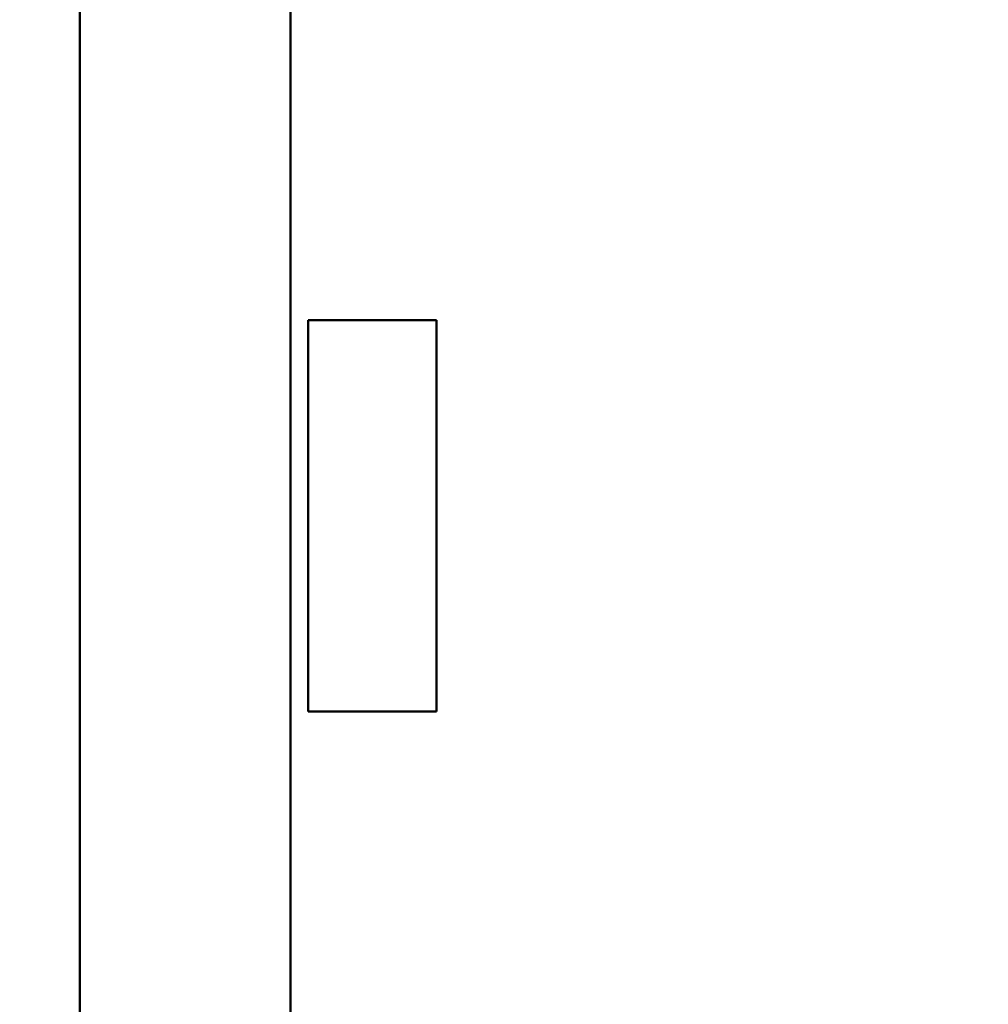
# Model space of a CAD drawing. Units: inches. Extents: x 0.5 to 21.5, y 0.2 to 16.7.
# Drawn here: x 16.4 to 16.8, y 7.6 to 8 of the extents above; entities that cross this region are included whole.
import ezdxf

# ---------------------------------------------------------------- set-up
doc = ezdxf.new("R2010")
doc.units = ezdxf.units.IN
doc.header["$MEASUREMENT"] = 0
doc.layers.add('Dimension (ANSI)', color=7, linetype='Continuous', lineweight=25)
doc.layers.add('Visible (ANSI)', color=7, linetype='Continuous', lineweight=50)
doc.styles.add('Note Text (ANSI)', font='tahoma.ttf')
doc.dimstyles.new('Default (ANSI)', dxfattribs={"dimtxt": 0.12, "dimasz": 0.098425, "dimexe": 0.125, "dimexo": 0.0625, "dimgap": 0.031496, "dimtad": 0, "dimtih": 1, "dimtoh": 1, "dimrnd": 1e-08, "dimzin": 0, "dimdsep": 46, "dimtxsty": 'Note Text (ANSI)', "dimcen": 0.09, "dimdle": 0.393701, "dimclrd": 256, "dimclre": 256, "dimclrt": 256, "dimadec": 0, "dimazin": 1, "dimtfac": 1, "dimtofl": 0, "dimtmove": 0, "dimatfit": 3, "dimfxl": 1, "dimtolj": 1, "dimtzin": 4, "dimlwd": -1, "dimlwe": -1, "dimarcsym": 0})

# ---------------------------------------------------------------- blocks, each defined once
blk = doc.blocks.new('*D36')
at = {"layer": 'Defpoints', "color": 0, "transparency": 16777216}
for p in [(15.25861, 14.03995), (18.01078, 13.50659), (15.25861, 6.67185)]:
    blk.add_point(p, dxfattribs=at)
at = {"layer": 'Dimension (ANSI)', "transparency": 16777216}
for p, q in [((15.25861, 6.73435), (15.25861, 14.16495)), ((18.01078, 13.56909), (18.01078, 14.16495)), ((15.35704, 14.03995), (16.37654, 14.03995)), ((17.91235, 14.03995), (16.89285, 14.03995))]:
    blk.add_line(p, q, dxfattribs=at)
for points in [[(15.35704, 14.05635), (15.35704, 14.02354), (15.25861, 14.03995)], [(17.91235, 14.05635), (17.91235, 14.02354), (18.01078, 14.03995)]]:
    blk.add_solid(points, dxfattribs=at)
at = {"layer": 'Dimension (ANSI)', "transparency": 16777216, "insert": (16.40803, 14.10232), "char_height": 0.12, "attachment_point": 1, "style": 'Note Text (ANSI)'}
blk.add_mtext('\\A1; \\fTahoma|b0|i0;\\H0.1200;16.75', dxfattribs=at)

msp = doc.modelspace()

# ---------------------------------------------------------------- linework, layer by layer
at = {"layer": 'Visible (ANSI)'}
for p, q in [((16.42744, 8.63607), (16.42744, 7.28223)), ((16.51578, 7.3564), (16.51578, 8.5414)), ((16.52311, 7.91247), (16.52311, 7.74843)), ((16.57692, 7.91247), (16.52311, 7.91247)), ((16.57692, 7.74843), (16.57692, 7.91247)), ((16.52311, 7.74843), (16.57692, 7.74843))]:
    msp.add_line(p, q, dxfattribs=at)

# ---------------------------------------------------------------- dimensions: what is measured, and where the dimension line sits
at = {"layer": 'Dimension (ANSI)'}
dim = msp.add_linear_dim(base=(15.25861, 14.03995), p1=(18.01078, 13.50659), p2=(15.25861, 6.67185), text=' \\fTahoma|b0|i0;\\H0.1200;16.75', dimstyle='Default (ANSI)', override={"dimgap": 0.031496, "dimtih": 0, "dimtoh": 0, "dimdec": 2, "dimlfac": 6, "dimtol": 0, "dimlim": 0, "dimtp": 0, "dimtm": 0, "dimtdec": 2, "dimatfit": 1}, dxfattribs=at)
dim.commit()
dim.dimension.update_dxf_attribs({"geometry": '*D36', "text_midpoint": (16.63469, 14.03995), "dimtype": 160})

doc.saveas('drawing.dxf')
